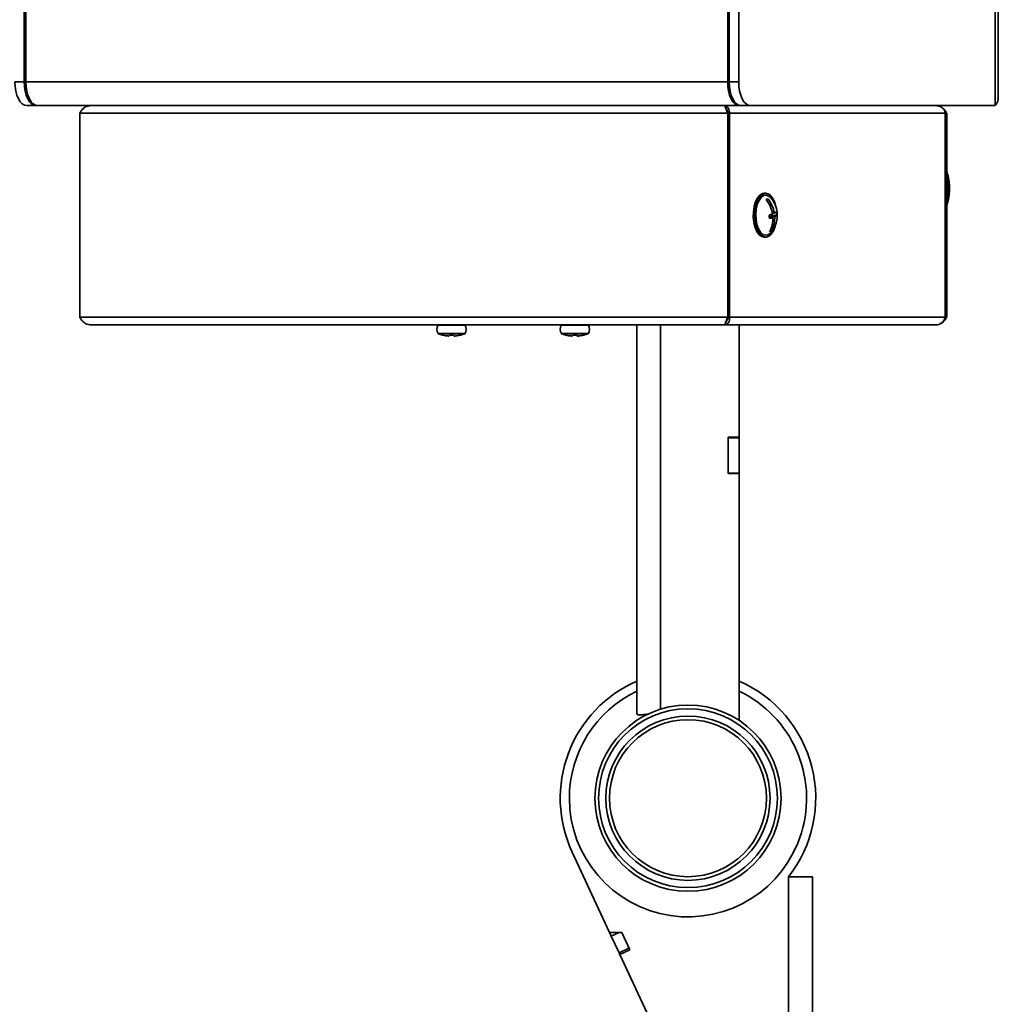
# Model space of a CAD drawing. Units: millimetres. Extents: x 100 to 25096, y 0 to 8300.
# Drawn here: x 16449 to 16718, y 2477 to 2747 of the extents above; entities that cross this region are included whole.
import ezdxf

# ---------------------------------------------------------------- set-up
doc = ezdxf.new("R2010")
doc.units = ezdxf.units.MM
doc.header["$LTSCALE"] = 20
doc.layers.add('KONTUR', color=7, linetype='Continuous', lineweight=35)

msp = doc.modelspace()

# ---------------------------------------------------------------- linework, layer by layer
at = {"layer": 'KONTUR', "color": 7, "linetype": 'Continuous', "lineweight": 35}
for p, q in [((16716.65, 3218.07), (16716.65, 2723.07)), ((16717.52, 2725.23), (16717.52, 3218.07)), ((16450.67, 2729.57), (16450.67, 2753.07)), ((16451.11, 2729.57), (16451.11, 2753.07)), ((16643.37, 2729.57), (16643.37, 2753.07)), ((16643.8, 2729.57), (16643.8, 2753.07)), ((16646.4, 2729.57), (16646.4, 2753.07)), ((16448.08, 2729.57), (16450.67, 2729.57)), ((16643.37, 2729.57), (16451.11, 2729.57)), ((16643.8, 2729.57), (16643.37, 2729.57)), ((16643.8, 2729.57), (16646.4, 2729.57)), ((16453.92, 2723.07), (16451.33, 2723.07)), ((16454.36, 2723.07), (16453.92, 2723.07)), ((16646.62, 2723.07), (16454.36, 2723.07)), ((16465.84, 2665.12), (16465.84, 2721.02)), ((16465.84, 2721.02), (16643.38, 2721.02)), ((16642.66, 2723.07), (16642.66, 2722.75)), ((16643.38, 2665.12), (16643.38, 2721.02)), ((16643.38, 2721.02), (16643.78, 2721.02)), ((16643.78, 2665.12), (16643.78, 2721.02)), ((16643.78, 2721.02), (16643.83, 2721.02)), ((16643.83, 2665.12), (16643.83, 2721.02)), ((16643.83, 2721.02), (16702.93, 2721.02)), ((16646.62, 2723.12), (16646.62, 2723.07)), ((16647.05, 2723.07), (16646.62, 2723.07)), ((16649.65, 2723.07), (16647.05, 2723.07)), ((16649.65, 2723.07), (16716.65, 2723.07)), ((16702.93, 2665.12), (16702.93, 2721.02)), ((16702.98, 2721.02), (16702.93, 2721.02)), ((16703.38, 2721.02), (16702.98, 2721.02)), ((16702.98, 2665.12), (16702.98, 2721.02)), ((16703.38, 2665.12), (16703.38, 2721.02)), ((16653.81, 2699.07), (16653.38, 2699.07)), ((16655.28, 2693.01), (16654.74, 2692.77)), ((16654.75, 2692.69), (16656.25, 2692.69)), ((16654.78, 2692.47), (16655.76, 2692.47)), ((16655.24, 2693.3), (16655.28, 2693.01)), ((16655.28, 2693.01), (16656.75, 2693.01)), ((16655.61, 2693.66), (16656.14, 2693.66)), ((16654.98, 2688.78), (16655.34, 2688.78)), ((16653.38, 2687.07), (16653.81, 2687.07)), ((16465.84, 2665.12), (16643.38, 2665.12)), ((16643.38, 2665.12), (16643.78, 2665.12)), ((16643.78, 2665.12), (16643.83, 2665.12)), ((16643.83, 2665.12), (16702.93, 2665.12)), ((16702.98, 2665.12), (16702.93, 2665.12)), ((16703.38, 2665.12), (16702.98, 2665.12)), ((16468.64, 2663.07), (16642.63, 2663.07)), ((16571.45, 2662.96), (16564, 2662.96)), ((16605.23, 2662.96), (16597.77, 2662.96)), ((16618.49, 2556.4), (16618.49, 2663.07)), ((16624.99, 2557.77), (16624.99, 2663.07)), ((16642.63, 2663.07), (16700.58, 2663.07)), ((16646.49, 2632.28), (16646.49, 2663.07)), ((16564.02, 2660.65), (16571.43, 2660.65)), ((16571.33, 2660.56), (16564.12, 2660.56)), ((16570.16, 2660.2), (16570.16, 2660.19)), ((16597.8, 2660.65), (16605.2, 2660.65)), ((16605.1, 2660.56), (16597.9, 2660.56)), ((16603.94, 2660.2), (16603.94, 2660.19)), ((16646.49, 2632.28), (16643.49, 2632.28)), ((16643.49, 2632.28), (16643.49, 2622.33)), ((16643.49, 2632.06), (16646.49, 2632.06)), ((16643.49, 2632.06), (16643.49, 2622.4)), ((16646.49, 2632.28), (16646.49, 2632.06)), ((16646.49, 2632.06), (16646.49, 2622.4)), ((16643.49, 2622.4), (16646.49, 2622.4)), ((16643.49, 2622.33), (16646.49, 2622.33)), ((16646.49, 2622.4), (16646.49, 2622.33)), ((16646.49, 2554.71), (16646.49, 2622.33)), ((16621.49, 2556.41), (16621.53, 2556.41)), ((16611.02, 2496.63), (16600.77, 2518.61)), ((16660.07, 2511.84), (16666.57, 2511.84)), ((16660.07, 2511.84), (16660.07, 2436.86)), ((16666.57, 2511.84), (16666.57, 2440.49)), ((16611.02, 2496.63), (16611.49, 2495.62)), ((16611.02, 2496.63), (16614.33, 2496.63)), ((16613.67, 2496.63), (16611.49, 2495.62)), ((16613.61, 2491.09), (16611.49, 2495.62)), ((16614.33, 2496.63), (16616.57, 2491.83)), ((16616.33, 2492.36), (16613.61, 2491.09)), ((16616.57, 2491.83), (16613.85, 2490.56)), ((16613.61, 2491.09), (16613.85, 2490.56)), ((16633.1, 2449.28), (16613.85, 2490.56))]:
    msp.add_line(p, q, dxfattribs=at)
at = {"layer": 'KONTUR', "color": 7, "linetype": 'Continuous', "lineweight": 35, "flags": 128}
for points in [[(16451.33, 2723.07), (16450.69, 2723.19), (16450.08, 2723.56), (16449.52, 2724.16), (16449.03, 2724.97), (16448.62, 2725.95), (16448.32, 2727.08), (16448.14, 2728.3), (16448.08, 2729.57)], [(16450.67, 2729.57), (16450.74, 2728.3), (16450.92, 2727.08), (16451.22, 2725.95), (16451.63, 2724.97), (16452.12, 2724.16), (16452.68, 2723.56), (16453.29, 2723.19), (16453.92, 2723.07)], [(16451.11, 2729.57), (16451.17, 2728.3), (16451.36, 2727.08), (16451.66, 2725.95), (16452.06, 2724.97), (16452.55, 2724.16), (16453.11, 2723.56), (16453.72, 2723.19), (16454.36, 2723.07)], [(16646.62, 2723.07), (16645.98, 2723.19), (16645.37, 2723.56), (16644.81, 2724.16), (16644.32, 2724.97), (16643.91, 2725.95), (16643.61, 2727.08), (16643.43, 2728.3), (16643.37, 2729.57)], [(16647.05, 2723.07), (16646.41, 2723.19), (16645.8, 2723.56), (16645.24, 2724.16), (16644.75, 2724.97), (16644.35, 2725.95), (16644.05, 2727.08), (16643.86, 2728.3), (16643.8, 2729.57)], [(16646.4, 2729.57), (16646.46, 2728.3), (16646.64, 2727.08), (16646.94, 2725.95), (16647.35, 2724.97), (16647.84, 2724.16), (16648.4, 2723.56), (16649.01, 2723.19), (16649.65, 2723.07)], [(16703.73, 2701.68), (16703.39, 2703.87), (16703.38, 2703.9)], [(16653.38, 2699.07), (16652.92, 2698.99), (16652.19, 2698.58), (16651.55, 2697.82), (16651.01, 2696.76), (16650.63, 2695.46), (16650.42, 2694.02), (16650.39, 2692.52), (16650.55, 2691.05), (16650.89, 2689.71), (16651.39, 2688.58), (16652.01, 2687.73), (16652.72, 2687.21), (16653.38, 2687.07)], [(16656.58, 2695.37), (16656.49, 2695.78), (16656.07, 2697.02), (16655.5, 2698.02), (16654.84, 2698.71), (16654.1, 2699.04), (16653.35, 2698.99), (16652.63, 2698.58), (16651.98, 2697.82), (16651.45, 2696.76), (16651.06, 2695.46), (16650.85, 2694.02), (16650.82, 2692.52), (16650.99, 2691.05), (16651.33, 2689.71), (16651.82, 2688.58), (16652.44, 2687.73), (16653.15, 2687.21), (16653.9, 2687.07), (16654.64, 2687.3), (16655.33, 2687.89), (16655.93, 2688.81), (16656.39, 2690), (16656.58, 2690.76)], [(16655.2, 2697.82), (16654.64, 2698.31), (16653.93, 2698.56), (16653.22, 2698.44), (16652.54, 2697.95), (16651.96, 2697.12), (16651.49, 2696.02), (16651.19, 2694.72), (16651.06, 2693.31), (16651.13, 2691.88), (16651.37, 2690.53), (16651.78, 2689.35), (16652.33, 2688.43), (16652.98, 2687.82), (16653.69, 2687.57), (16654.41, 2687.7), (16655.08, 2688.19), (16655.2, 2688.32)]]:
    msp.add_lwpolyline(points, dxfattribs=at)
at = {"layer": 'KONTUR', "color": 7, "linetype": 'Continuous', "lineweight": 35}
for radius in [25.5, 24.5, 22.5, 21.5]:
    msp.add_circle((16632.49, 2533.4), radius, dxfattribs=at)
for centre, radius, start, end in [((16688.31, 2700.34), 15.48, 346.7346, 4.955), ((16652.25, 2701.71), 4.66, 290.5427, 297.1112), ((16647.23, 2691.99), 8.55, 9.7921, 38.8277), ((16647.71, 2692.21), 8.55, 9.7921, 38.8277), ((16649.66, 2693.07), 7.3, 6.3001, 40.6014), ((16655.13, 2695.79), 2.36, 295.3528, 309.9465), ((16648.89, 2692.64), 7.87, 2.7212, 9.8791), ((16651.53, 2704.1), 11.42, 286.0769, 291.1613), ((16646.94, 2691.77), 7.87, 2.7212, 9.8791), ((16651.64, 2703.12), 11.42, 286.0769, 291.1613), ((16648.74, 2692.03), 7.03, 330.4346, 3.56), ((16649.66, 2693.07), 7.3, 319.3986, 6.3001), ((16649.23, 2692.25), 7.03, 330.4346, 3.56), ((16655.24, 2694.82), 2.36, 295.3528, 309.9465), ((16653.22, 2692.93), 4.66, 290.5427, 297.1112), ((16566.2, 2661.83), 2.48, 152.8617, 208.3107), ((16564.18, 2662.87), 0.2, 90, 152.8617), ((16571.27, 2662.87), 0.2, 27.1383, 90), ((16569.24, 2661.83), 2.48, 331.6893, 27.1383), ((16599.98, 2661.83), 2.48, 152.8617, 208.3107), ((16597.95, 2662.87), 0.2, 90, 152.8617), ((16605.05, 2662.87), 0.2, 27.1383, 90), ((16603.02, 2661.83), 2.48, 331.6893, 27.1383), ((16564.2, 2660.74), 0.2, 208.3107, 248.0523), ((16567.25, 2668.32), 8.37, 248.0523, 256.3955), ((16568.2, 2668.32), 8.37, 283.6039, 291.9477), ((16571.25, 2660.74), 0.2, 291.9477, 331.6893), ((16597.97, 2660.74), 0.2, 208.3107, 248.0523), ((16601.03, 2668.32), 8.37, 248.0523, 256.3955), ((16601.97, 2668.32), 8.37, 283.6039, 291.9477), ((16605.03, 2660.74), 0.2, 291.9477, 331.6893), ((16632.49, 2533.4), 35, 113.5782, 205), ((16632.49, 2533.4), 35, 321.985, 66.4218), ((16632.49, 2533.4), 32.5, 180, 64.4836), ((16632.49, 2533.4), 32.5, 115.5164, 180)]:
    msp.add_arc(centre, radius, start, end, dxfattribs=at)
for points, knots in [([(16716.65, 2723.07), (16717.05, 2723.62), (16717.58, 2724.34), (16717.44, 2725.06), (16717.41, 2725.23)], [0, 0, 0, 0, 0.764668, 1, 1, 1, 1]), ([(16468.68, 2723.07), (16468.35, 2723.03), (16467.81, 2722.98), (16467.11, 2722.62), (16466.83, 2722.28), (16466.69, 2722.1)], [0, 0, 0, 0, 0.426314, 0.706442, 1, 1, 1, 1]), ([(16642.57, 2723.07), (16642.59, 2723.05), (16642.63, 2723.02), (16642.72, 2722.73), (16642.88, 2722.22), (16643.12, 2721.58), (16643.31, 2721.18), (16643.38, 2721.02)], [0, 0, 0, 0, 0.187174, 0.356665, 0.641335, 0.855843, 1, 1, 1, 1]), ([(16643.83, 2721.02), (16643.83, 2721.21), (16643.83, 2721.56), (16643.69, 2722.12), (16643.42, 2722.59), (16643.09, 2722.97), (16642.83, 2723.03), (16642.66, 2723.07)], [0, 0, 0, 0, 0.165624, 0.309262, 0.530978, 0.709248, 1, 1, 1, 1]), ([(16643.26, 2721.68), (16643.15, 2721.84), (16642.91, 2722.19), (16642.78, 2722.56), (16642.71, 2722.75)], [0, 0, 0, 0, 0.460554, 1, 1, 1, 1]), ([(16643.26, 2721.69), (16643.35, 2721.57), (16643.51, 2721.36), (16643.7, 2721.11), (16643.78, 2721.02)], [0, 0, 0, 0, 0.600148, 1, 1, 1, 1]), ([(16700.54, 2723.07), (16700.86, 2723.04), (16701.41, 2722.98), (16702.02, 2722.66), (16702.41, 2722.32), (16702.67, 2721.97), (16702.87, 2721.52), (16702.91, 2721.19), (16702.93, 2721.02)], [0, 0, 0, 0, 0.270831, 0.470901, 0.586259, 0.71219, 0.849818, 1, 1, 1, 1]), ([(16703.38, 2721.02), (16703.22, 2721.29), (16703, 2721.67), (16702.68, 2721.96), (16702.6, 2722.04)], [0, 0, 0, 0, 0.735818, 1, 1, 1, 1]), ([(16703.38, 2695.72), (16703.52, 2696.13), (16703.87, 2697.2), (16704.12, 2699.01), (16704.16, 2700.58), (16704.07, 2701.85), (16703.91, 2703.11), (16703.69, 2704.26), (16703.41, 2704.96), (16703.38, 2705.03)], [0, 0, 0, 0, 0.138204, 0.356289, 0.574847, 0.633863, 0.757331, 0.976242, 1, 1, 1, 1]), ([(16468.64, 2663.07), (16468.4, 2663.09), (16467.87, 2663.14), (16467.11, 2663.56), (16466.38, 2664.25), (16466.03, 2664.82), (16465.84, 2665.12)], [0, 0, 0, 0, 0.214505, 0.469321, 0.724238, 1, 1, 1, 1]), ([(16643.38, 2665.12), (16643.26, 2664.88), (16643.01, 2664.38), (16642.79, 2663.7), (16642.67, 2663.17), (16642.64, 2663.1), (16642.63, 2663.07)], [0, 0, 0, 0, 0.216692, 0.4715099, 0.7264235, 1, 1, 1, 1]), ([(16642.69, 2663.25), (16642.71, 2663.34), (16642.75, 2663.51), (16642.86, 2663.8), (16643.01, 2664.12), (16643.15, 2664.32), (16643.23, 2664.43)], [0, 0, 0, 0, 0.261115, 0.504182, 0.718154, 1, 1, 1, 1]), ([(16643.78, 2665.12), (16643.62, 2664.92), (16643.39, 2664.64), (16643.24, 2664.45), (16643.2, 2664.4)], [0, 0, 0, 0, 0.717564, 1, 1, 1, 1]), ([(16702.93, 2665.12), (16702.86, 2664.87), (16702.73, 2664.38), (16702.26, 2663.74), (16701.62, 2663.28), (16701.03, 2663.08), (16700.68, 2663.07), (16700.58, 2663.07)], [0, 0, 0, 0, 0.228004, 0.456076, 0.68415, 0.912222, 1, 1, 1, 1]), ([(16701.72, 2663.4), (16701.88, 2663.48), (16702.3, 2663.7), (16702.89, 2664.32), (16703.22, 2664.85), (16703.38, 2665.12)], [0, 0, 0, 0, 0.2334, 0.6167, 1, 1, 1, 1]), ([(16565.28, 2660.19), (16565.28, 2660.19), (16565.28, 2660.19), (16565.29, 2660.19), (16565.29, 2660.2)], [0, 0, 0, 0, 0.627219, 1, 1, 1, 1]), ([(16565.29, 2660.2), (16565.78, 2660.11), (16566.34, 2660), (16566.91, 2659.98), (16566.98, 2659.97)], [0, 0, 0, 0, 0.87805, 1, 1, 1, 1]), ([(16566.98, 2659.97), (16567, 2659.98), (16567.08, 2660.01), (16567.19, 2660.11), (16567.28, 2660.2)], [0, 0, 0, 0, 0.2237487, 1, 1, 1, 1]), ([(16567.28, 2660.2), (16567.52, 2660.19), (16567.82, 2660.18), (16568.12, 2660.19), (16568.17, 2660.2)], [0, 0, 0, 0, 0.813279, 1, 1, 1, 1]), ([(16568.17, 2660.2), (16568.27, 2660.11), (16568.37, 2660), (16568.46, 2659.98), (16568.47, 2659.97)], [0, 0, 0, 0, 0.87805, 1, 1, 1, 1]), ([(16568.47, 2659.97), (16568.6, 2659.98), (16569.17, 2660.01), (16569.73, 2660.11), (16570.16, 2660.2)], [0, 0, 0, 0, 0.223749, 1, 1, 1, 1]), ([(16599.06, 2660.19), (16599.06, 2660.19), (16599.06, 2660.19), (16599.06, 2660.19), (16599.06, 2660.2)], [0, 0, 0, 0, 0.627219, 1, 1, 1, 1]), ([(16599.06, 2660.2), (16599.55, 2660.11), (16600.11, 2660), (16600.68, 2659.98), (16600.75, 2659.97)], [0, 0, 0, 0, 0.87805, 1, 1, 1, 1]), ([(16600.75, 2659.97), (16600.77, 2659.98), (16600.86, 2660.01), (16600.97, 2660.11), (16601.05, 2660.2)], [0, 0, 0, 0, 0.2237487, 1, 1, 1, 1]), ([(16601.05, 2660.2), (16601.29, 2660.19), (16601.59, 2660.18), (16601.89, 2660.19), (16601.95, 2660.2)], [0, 0, 0, 0, 0.813279, 1, 1, 1, 1]), ([(16601.95, 2660.2), (16602.04, 2660.11), (16602.15, 2660), (16602.24, 2659.98), (16602.25, 2659.97)], [0, 0, 0, 0, 0.87805, 1, 1, 1, 1]), ([(16602.25, 2659.97), (16602.38, 2659.98), (16602.95, 2660.01), (16603.5, 2660.11), (16603.94, 2660.2)], [0, 0, 0, 0, 0.2237487, 1, 1, 1, 1]), ([(16618.49, 2556.4), (16618.57, 2556.34), (16618.71, 2556.2), (16619.81, 2556.24), (16621.01, 2556.39), (16621.65, 2556.48)], [0, 0, 0, 0, 0.3193214, 0.6405142, 1, 1, 1, 1])]:
    msp.add_open_spline(points, degree=3, knots=knots, dxfattribs=at)
for points in [[(16465.84, 2721.02), (16466.01, 2721.28), (16466.35, 2721.82), (16467.05, 2722.5), (16467.84, 2722.97), (16468.42, 2723.04), (16468.71, 2723.07)], [(16642.63, 2663.07), (16642.81, 2663.1), (16643.18, 2663.16), (16643.63, 2663.63), (16643.89, 2664.31), (16643.85, 2664.85), (16643.83, 2665.12)]]:
    msp.add_open_spline(points, degree=3, dxfattribs=at)

doc.saveas('drawing.dxf')
